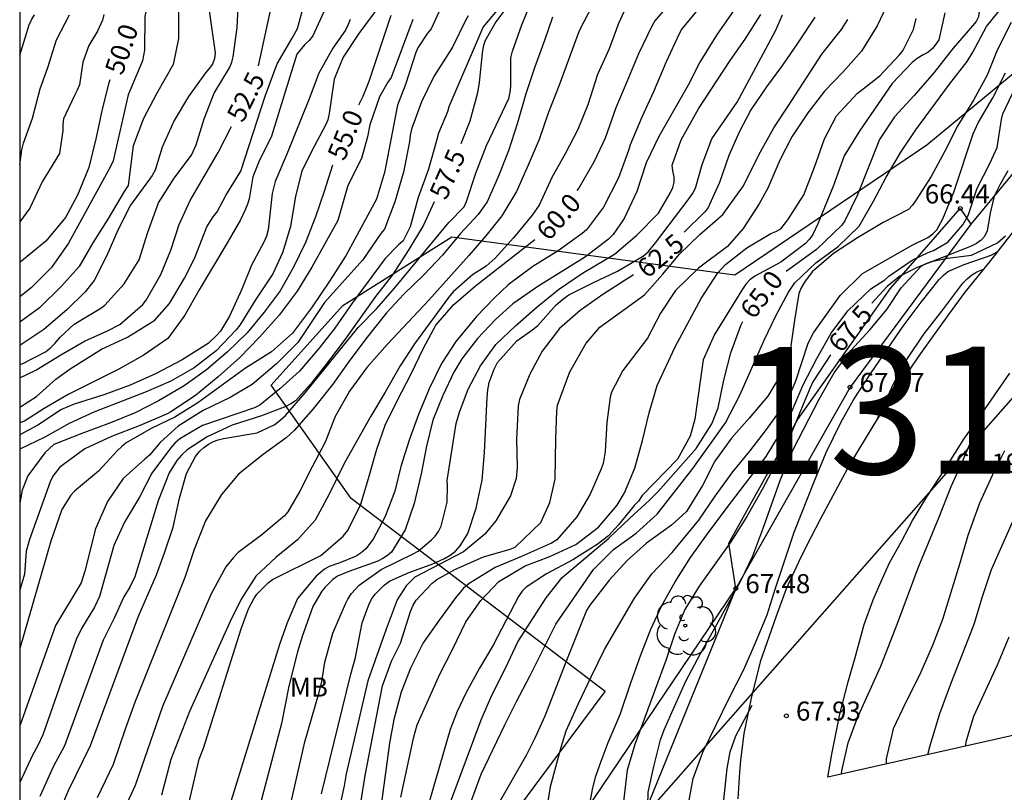
# Model space of a CAD drawing. Units: metres. Extents: x 580644 to 580996, y 4795289 to 4795541.
# Drawn here: x 580644 to 580683, y 4795443 to 4795474 of the extents above; entities that cross this region are included whole.
import ezdxf

# ---------------------------------------------------------------- set-up
doc = ezdxf.new("R2010")
doc.units = ezdxf.units.M
for name, color, linetype in [('010106', 9, 'Continuous'), ('020101', 3, 'CABEZA_TALUD'), ('020104', 34, 'Continuous'), ('020107', 3, 'Continuous'), ('020204', 9, 'Continuous'), ('020307', 24, 'Continuous'), ('020308', 9, 'Continuous'), ('070111', 6, 'Continuous'), ('070112', 6, 'Continuous'), ('100116', 71, 'Continuous'), ('100202', 3, 'Continuous'), ('100301', 7, 'Continuous'), ('130101', 9, 'Continuous'), ('130301', 9, 'Continuous')]:
    doc.layers.add(name, color=color, linetype=linetype)
doc.layers.add('020105', color=24, linetype='Continuous', lineweight=30)
doc.styles.add('ARIAL', font='ARIAL.TTF', dxfattribs={"height": 1})
doc.styles.add('ARIALI', font='ARIALI.TTF', dxfattribs={"height": 1})
doc.linetypes.add('CABEZA_TALUD', pattern='A,0.1,[204,DONOSTI.shx,S=0.15,R=0,X=0,Y=0],0,0.2', length=0.3)

# ---------------------------------------------------------------- blocks, each defined once
blk = doc.blocks.new('COTAPU')
blk.add_circle((0, 0), 0.075)
blk = doc.blocks.new('ARBOL')
blk.add_circle((0, 0), 0.0587)
for centre, radius, start, end in [((0.097, 0.97), 0.21, 23.1565, 160.4665), ((-0.564, 0.381), 0.532, 92.28, 254.58), ((-0.28, 0.855), 0.3, 359.2878, 173.6078), ((0.438, 0.881), 0.24, 301.578, 139.328), ((-0.091, 0.321), 0.12, 119.14, 310.56), ((0.656, 0.288), 0.443, 319.8556, 114.7656), ((0.819, -0.249), 0.383, 235.5275, 62.0275), ((-0.556, -0.339), 0.555, 142.64, 266.54), ((-0.039, -0.384), 0.21, 189.64, 323.88), ((0.299, -0.624), 0.532, 224.67, 0.24), ((-0.301, -0.676), 0.45, 213.78, 295.32)]:
    blk.add_arc(centre, radius, start, end)

msp = doc.modelspace()

# ---------------------------------------------------------------- linework, layer by layer
at = {"layer": '010106', "flags": 128}
msp.add_lwpolyline([(580644.226, 4795290.231), (580994.216, 4795290.223), (580994.222, 4795540.216), (580644.232, 4795540.224)], close=True, dxfattribs=at)
at = {"layer": '020101'}
for points in [[(580761.923, 4795495.532, 66.478), (580755.942, 4795495.563, 66.568), (580745.614, 4795494.782, 66.938), (580735.153, 4795494.266, 67.758), (580728.324, 4795495.526, 68.428), (580723.983, 4795502.411, 67.618), (580720.735, 4795501.02, 67.198), (580715.955, 4795495.85, 67.478), (580708.564, 4795495.022, 67.648), (580700.251, 4795491.32, 68.078), (580699.035, 4795490.896, 68.088), (580694.652, 4795484.356, 68.508), (580692.66, 4795480.871, 68.458), (580690.233, 4795477.257, 68.428), (580686.76, 4795471.698, 68.028), (580681.63, 4795465.496, 67.578)], [(580672.382, 4795451.164, 67.478), (580668.822, 4795442.381, 67.288), (580669.586, 4795433.811, 67.378), (580672.699, 4795429.82, 67.588), (580678.336, 4795423.839, 67.568), (580682.904, 4795418.645, 67.378), (580688.551, 4795413.671, 67.258), (580697.043, 4795408.513, 66.938), (580703.226, 4795405.591, 66.848), (580711.728, 4795402.008, 67.138), (580724.264, 4795398.333, 66.918), (580740.513, 4795396.49, 66.628), (580745.592, 4795396.153, 66.628), (580761.448, 4795397.353, 66.438), (580771.951, 4795398.436, 65.988), (580779.837, 4795400.563, 66.168), (580792.965, 4795403.625, 65.988), (580809.147, 4795406.661, 65.418), (580813.269, 4795408.163, 65.708)]]:
    msp.add_polyline3d(points, dxfattribs=at)
at = {"layer": '020104', "flags": 128}
for points, elevation in [([(580649.463, 4795477.778), (580649.607, 4795477.154), (580649.736, 4795476.757), (580649.809, 4795476.106), (580649.768, 4795475.906), (580649.352, 4795474.661), (580649.151, 4795473.665), (580649.138, 4795472.344), (580649.054, 4795471.927), (580648.492, 4795470.579), (580647.908, 4795467.985), (580647.79, 4795467.74), (580646.142, 4795464.752), (580645.483, 4795463.794), (580644.68, 4795462.983), (580644.23, 4795462.639)], 50.5), ([(580650.304, 4795477.632), (580650.62, 4795477.124), (580650.863, 4795476.778), (580650.828, 4795476.556), (580650.757, 4795476.369), (580650.514, 4795475.516), (580650.47, 4795474.337), (580650.471, 4795472.798), (580650.257, 4795471.782), (580649.605, 4795470.621), (580649.094, 4795469.648), (580648.685, 4795468.578), (580648.493, 4795467.02), (580648.336, 4795466.784), (580647.692, 4795465.685), (580647.105, 4795464.755), (580646.56, 4795463.834), (580645.876, 4795463.051), (580645, 4795462.201), (580644.23, 4795461.632)], 51), ([(580651.025, 4795477.507), (580651.673, 4795476.853), (580651.754, 4795476.66), (580651.676, 4795475.535), (580651.592, 4795474.658), (580651.604, 4795474.45), (580651.906, 4795472.241), (580651.887, 4795472.014), (580651.805, 4795471.791), (580651.681, 4795471.619), (580651.527, 4795471.443), (580650.862, 4795470.519), (580650.298, 4795469.567), (580649.834, 4795468.522), (580649.558, 4795467.621), (580649.437, 4795467.407), (580648.577, 4795466.24), (580648.079, 4795465.259), (580647.646, 4795464.255), (580647.159, 4795463.273), (580646.806, 4795462.836), (580646.08, 4795462.128), (580645.171, 4795461.346), (580644.23, 4795460.72)], 51.5), ([(580668.504, 4795475.008), (580667.771, 4795473.389), (580667.407, 4795472.389), (580666.947, 4795471.379), (580666.559, 4795470.19), (580666.175, 4795469.217), (580665.678, 4795468.257), (580665.152, 4795467.336), (580664.649, 4795466.246), (580664.371, 4795465.848), (580663.648, 4795464.96), (580662.917, 4795464.157), (580662.569, 4795463.848), (580662.029, 4795463.505), (580661.267, 4795462.838), (580661.082, 4795462.615), (580659.756, 4795460.788), (580659.191, 4795459.92), (580658.6, 4795458.882), (580658.038, 4795457.936), (580656.99, 4795456.078), (580656.388, 4795454.871), (580655.841, 4795453.85), (580655.145, 4795453.07), (580654.308, 4795452.394), (580653.515, 4795451.644), (580652.928, 4795450.734), (580652.483, 4795449.833), (580650.903, 4795446.314), (580650.175, 4795444.433), (580649.798, 4795443.034)], 59.5), ([(580671.356, 4795474.534), (580670.542, 4795473.506), (580670.263, 4795473.177), (580670.159, 4795472.985), (580669.651, 4795471.876), (580669.149, 4795470.7), (580668.693, 4795469.707), (580668.226, 4795468.609), (580668.166, 4795468.392), (580667.769, 4795467.317), (580667.184, 4795466.157), (580666.517, 4795465.274), (580666.348, 4795465.123), (580665.402, 4795464.442), (580664.406, 4795463.824), (580663.43, 4795463.107), (580662.881, 4795462.58), (580662.185, 4795461.858), (580661.377, 4795460.88), (580660.817, 4795460.009), (580660.32, 4795459.019), (580659.906, 4795458.002), (580659.542, 4795456.995), (580659.208, 4795455.964), (580658.977, 4795454.989), (580658.599, 4795453.997), (580658.126, 4795453.101), (580657.831, 4795452.72), (580657.654, 4795452.561), (580657.457, 4795452.435), (580656.82, 4795452.166), (580656.397, 4795452.03), (580656.214, 4795451.916), (580655.877, 4795451.642), (580655.154, 4795450.765), (580654.74, 4795449.808), (580654.446, 4795448.953), (580652.128, 4795441.47)], 60.5), ([(580661.858, 4795442.458), (580662.37, 4795443.859), (580663.301, 4795445.799), (580663.76, 4795446.72), (580664.302, 4795447.735), (580665.302, 4795449.762), (580666.79, 4795451.903), (580667.574, 4795452.689), (580668.459, 4795453.332), (580669.296, 4795454.088), (580670.689, 4795455.876), (580671.973, 4795457.682), (580672.545, 4795458.764), (580673.498, 4795460.924), (580673.97, 4795461.914), (580674.452, 4795462.818), (580674.702, 4795463.191), (580675.525, 4795463.978), (580676.405, 4795464.609), (580677.236, 4795465.409), (580677.797, 4795466.402), (580678.295, 4795467.34), (580678.87, 4795468.325), (580679.457, 4795469.204), (580680.789, 4795471.006), (580681.475, 4795471.894), (580681.698, 4795472.267), (580682.246, 4795473.269), (580683.189, 4795474.455)], 65.5), ([(580644.23, 4795459.973), (580644.326, 4795460.004), (580645.239, 4795460.469), (580645.439, 4795460.631), (580645.625, 4795460.818), (580645.799, 4795461.029), (580646.371, 4795461.563), (580647.414, 4795462.184), (580647.58, 4795462.307), (580648.34, 4795463.144), (580648.929, 4795464.091), (580649.263, 4795465.184), (580649.685, 4795466.332), (580650.305, 4795467.304), (580650.982, 4795468.209), (580651.161, 4795468.615), (580651.478, 4795469.643), (580651.875, 4795470.645), (580652.481, 4795471.643), (580652.565, 4795471.864), (580652.623, 4795472.073), (580652.779, 4795473.219), (580652.83, 4795474.319)], 52), ([(580644.23, 4795458.289), (580644.893, 4795458.717), (580645.641, 4795459.39), (580646.214, 4795459.803), (580647.439, 4795460.578), (580648.469, 4795461.043), (580649.54, 4795461.714), (580650.117, 4795462.374), (580650.7, 4795463.368), (580651.099, 4795464.147), (580651.581, 4795465.392), (580651.834, 4795465.787), (580651.989, 4795465.979), (580652.333, 4795466.616), (580652.919, 4795467.576), (580653.876, 4795470.53), (580654.345, 4795471.808), (580654.945, 4795472.815), (580655.154, 4795473.194), (580655.418, 4795474.208)], 53), ([(580658.386, 4795474.107), (580657.567, 4795473.002), (580656.941, 4795472.061), (580656.59, 4795471.199), (580656.4, 4795469.847), (580656.343, 4795469.605), (580656.269, 4795469.419), (580655.691, 4795468.332), (580655.326, 4795467.579), (580655.067, 4795466.595), (580654.876, 4795465.404), (580654.564, 4795464.365), (580654.174, 4795463.542), (580653.502, 4795462.512), (580652.882, 4795461.521), (580652.739, 4795461.34), (580651.949, 4795460.504), (580651.092, 4795459.842), (580650.163, 4795459.313), (580649.205, 4795458.901), (580647.136, 4795458.095), (580646.175, 4795457.649), (580645.209, 4795457.112), (580644.23, 4795456.641)], 54.5), ([(580663.144, 4795474.079), (580662.449, 4795473.252), (580661.098, 4795470.113), (580661.049, 4795469.916), (580660.69, 4795469.071), (580660.633, 4795468.829), (580660.294, 4795467.659), (580659.894, 4795466.547), (580659.581, 4795465.393), (580659.309, 4795464.836), (580659.115, 4795464.677), (580658.602, 4795464.145), (580657.303, 4795462.388), (580656.612, 4795461.405), (580655.991, 4795460.598), (580655.23, 4795459.712), (580654.459, 4795459.014), (580653.666, 4795458.367), (580653.463, 4795458.263), (580651.408, 4795457.571), (580650.517, 4795457.048), (580650.326, 4795456.875), (580650.152, 4795456.682), (580649.427, 4795455.694), (580648.932, 4795454.759), (580648.346, 4795453.766), (580647.924, 4795452.853), (580647.368, 4795450.849), (580647.169, 4795450.425), (580646.656, 4795449.59), (580646.443, 4795449.157), (580645.14, 4795445.404), (580644.941, 4795444.982), (580644.735, 4795444.606), (580644.23, 4795443.523)], 57), ([(580660.78, 4795474.012), (580660.4, 4795473.176), (580660.265, 4795473.008), (580659.877, 4795472.438), (580659.802, 4795472.246), (580659.398, 4795470.991), (580659.079, 4795470.181), (580658.61, 4795467.719), (580658.566, 4795467.521), (580658.257, 4795466.48), (580657.06, 4795464.28), (580656.404, 4795463.245), (580655.705, 4795462.201), (580654.957, 4795461.205), (580654.129, 4795460.466), (580653.101, 4795459.825), (580651.232, 4795458.465), (580650.33, 4795457.9), (580649.394, 4795457.455), (580648.415, 4795456.89), (580648.227, 4795456.734), (580648.075, 4795456.583), (580647.321, 4795455.777), (580646.377, 4795454.992), (580646.242, 4795454.833), (580645.888, 4795454.263), (580645.453, 4795453.017), (580644.23, 4795448.795)], 56), ([(580645.957, 4795442.773), (580646.143, 4795443.215), (580647.013, 4795444.989), (580648.896, 4795450.071), (580649.602, 4795451.691), (580649.917, 4795452.56), (580650.26, 4795453.574), (580650.515, 4795454.712), (580650.79, 4795455.686), (580651.135, 4795456.355), (580651.292, 4795456.545), (580651.467, 4795456.71), (580651.65, 4795456.835), (580651.842, 4795456.94), (580652.036, 4795457.015), (580652.234, 4795457.064), (580653.559, 4795457.282), (580654.256, 4795457.611), (580654.473, 4795457.779), (580654.678, 4795457.972), (580655.446, 4795458.852), (580657.537, 4795461.435), (580658.249, 4795462.165), (580658.958, 4795462.977), (580661.103, 4795465.554), (580661.702, 4795466.178), (580661.792, 4795466.391), (580662.159, 4795467.495), (580662.576, 4795468.586), (580663.457, 4795470.442), (580663.507, 4795470.671), (580663.531, 4795470.923), (580663.535, 4795472.034), (580663.604, 4795472.295), (580663.975, 4795473.34), (580664.378, 4795474.337)], 58), ([(580666.766, 4795474.141), (580666.219, 4795473.095), (580665.433, 4795470.968), (580665.003, 4795469.859), (580664.647, 4795468.828), (580664.221, 4795467.816), (580663.757, 4795466.782), (580663.179, 4795465.822), (580662.558, 4795465.033), (580661.888, 4795464.263), (580660.309, 4795462.51), (580658.689, 4795460.779), (580657.87, 4795459.851), (580657.189, 4795458.927), (580656.629, 4795457.925), (580656.24, 4795456.916), (580655.723, 4795455.94), (580655.245, 4795454.989), (580654.774, 4795454.176), (580654.633, 4795454.017), (580653.746, 4795453.272), (580652.815, 4795452.577), (580652.63, 4795452.385), (580652.329, 4795452.011), (580651.746, 4795450.927), (580649.835, 4795446.517), (580648.769, 4795443.412), (580648.364, 4795442.532)], 59), ([(580672.504, 4795474.187), (580671.622, 4795472.924), (580670.964, 4795471.866), (580670.513, 4795470.957), (580669.357, 4795468.945), (580668.857, 4795467.902), (580668.485, 4795466.779), (580667.997, 4795465.717), (580667.564, 4795465.088), (580667.376, 4795464.898), (580666.472, 4795464.203), (580664.597, 4795463.048), (580663.618, 4795462.362), (580662.946, 4795461.751), (580662.228, 4795460.993), (580661.605, 4795460.191), (580661.302, 4795459.676), (580660.863, 4795458.759), (580660.476, 4795457.78), (580660.223, 4795456.766), (580660.017, 4795455.675), (580659.734, 4795454.505), (580659.376, 4795453.463), (580658.85, 4795452.595), (580658.69, 4795452.461), (580658.507, 4795452.338), (580658.308, 4795452.232), (580657.17, 4795451.824), (580656.718, 4795451.639), (580656.538, 4795451.51), (580656.232, 4795451.214), (580656.108, 4795451.053), (580655.755, 4795450.452), (580655.334, 4795449.265), (580655.146, 4795448.663), (580654.802, 4795447.32), (580654.526, 4795445.852), (580653.286, 4795441.163)], 61), ([(580678.414, 4795474.295), (580677.947, 4795473.292), (580677.325, 4795472.306), (580676.591, 4795471.47), (580675.865, 4795470.723), (580675.217, 4795469.871), (580674.591, 4795468.933), (580674.11, 4795468.012), (580673.646, 4795466.917), (580673.303, 4795466.299), (580672.669, 4795465.32), (580672.062, 4795464.618), (580670.914, 4795463.769), (580670.014, 4795462.879), (580669.419, 4795461.986), (580668.91, 4795461.015), (580667.943, 4795459.741), (580667.489, 4795458.887), (580667.448, 4795458.689), (580667.317, 4795457.695), (580667.245, 4795456.549), (580667.167, 4795456.072), (580667.095, 4795455.866), (580666.653, 4795454.868), (580666.136, 4795453.977), (580665.344, 4795453.08), (580665.142, 4795452.938), (580663.957, 4795452.413), (580662.927, 4795451.984), (580661.895, 4795451.355), (580661.677, 4795451.168), (580661.539, 4795451.02), (580661.362, 4795450.792), (580660.714, 4795449.912), (580660.089, 4795449.024), (580659.594, 4795448.031), (580659.224, 4795447.08), (580658.937, 4795446.001), (580658.772, 4795445.078), (580658.111, 4795440.216)], 63.5), ([(580656.244, 4795473.989), (580655.75, 4795472.907), (580655.612, 4795472.718), (580655.427, 4795472.548), (580655.129, 4795472.183), (580654.123, 4795468.963), (580653.628, 4795467.951), (580653.387, 4795467.353), (580653.247, 4795466.487), (580653.184, 4795466.275), (580653.096, 4795466.056), (580652.907, 4795465.669), (580652.37, 4795464.74), (580651.28, 4795462.917), (580650.722, 4795461.91), (580650.057, 4795460.994), (580649.087, 4795460.321), (580648.126, 4795459.786), (580646.131, 4795458.789), (580645.19, 4795458.246), (580644.41, 4795457.738), (580644.23, 4795457.684)], 53.5), ([(580647.541, 4795473.748), (580647.483, 4795473.52), (580647.291, 4795473.089), (580646.95, 4795472.519), (580646.712, 4795471.863), (580646.577, 4795470.977), (580646.492, 4795470.769), (580646.379, 4795470.56), (580645.948, 4795469.645), (580645.919, 4795469.406), (580645.917, 4795469.179), (580645.788, 4795468.274), (580645.105, 4795467.163), (580644.619, 4795466.123), (580644.23, 4795465.584)], 49.5), ([(580644.23, 4795467.833), (580644.306, 4795468.417), (580644.374, 4795468.678), (580644.724, 4795469.67), (580645.03, 4795470.815), (580645.339, 4795471.657), (580645.675, 4795472.741), (580646.184, 4795473.728)], 49), ([(580644.23, 4795472.147), (580644.604, 4795473.335), (580644.694, 4795473.535), (580644.804, 4795473.727)], 48.5), ([(580661.862, 4795473.686), (580661.757, 4795473.513), (580661.246, 4795472.457), (580660.514, 4795471.302), (580660.027, 4795470.306), (580659.625, 4795469.23), (580659.579, 4795468.977), (580659.558, 4795468.736), (580659.311, 4795467.539), (580658.975, 4795466.379), (580658.567, 4795465.3), (580658.429, 4795465.13), (580657.715, 4795464.097), (580656.205, 4795462.417), (580655.164, 4795460.839), (580654.319, 4795459.997), (580653.368, 4795459.182), (580652.5, 4795458.673), (580651.442, 4795458.163), (580650.46, 4795457.545), (580649.753, 4795456.906), (580649.336, 4795456.402), (580649.143, 4795456.249), (580648.295, 4795455.493), (580647.677, 4795454.582), (580647.205, 4795453.512), (580646.792, 4795451.835), (580646.642, 4795451.381), (580645.629, 4795449.7), (580644.23, 4795445.757)], 56.5), ([(580665.177, 4795473.632), (580664.865, 4795472.72), (580664.487, 4795471.689), (580664.132, 4795470.619), (580663.804, 4795469.48), (580663.443, 4795468.38), (580663.04, 4795467.359), (580662.609, 4795466.367), (580662.254, 4795465.874), (580661.55, 4795465.11), (580660.852, 4795464.278), (580660.115, 4795463.506), (580659.333, 4795462.742), (580658.648, 4795462.006), (580657.882, 4795461.051), (580657.203, 4795460.146), (580656.545, 4795459.205), (580655.77, 4795458.23), (580655.019, 4795457.38), (580654.704, 4795457.093), (580653.797, 4795456.429), (580652.827, 4795455.658), (580652.162, 4795454.853), (580651.534, 4795453.823), (580651.085, 4795452.695), (580650.718, 4795451.597), (580648.766, 4795446.72), (580648.367, 4795445.621), (580647.897, 4795444.235), (580647.27, 4795442.922)], 58.5), ([(580654.358, 4795440.395), (580655.441, 4795445.124), (580655.986, 4795447.022), (580656.105, 4795447.485), (580656.222, 4795448.263), (580656.544, 4795449.402), (580657.033, 4795450.55), (580657.129, 4795450.737), (580657.269, 4795450.957), (580657.576, 4795451.288), (580658.436, 4795451.903), (580659.698, 4795452.519), (580659.9, 4795452.631), (580660.422, 4795453.069), (580660.56, 4795453.22), (580660.69, 4795453.401), (580660.803, 4795453.612), (580661.028, 4795454.554), (580661.042, 4795455.206), (580661.033, 4795455.411), (580661.391, 4795457.646), (580661.517, 4795458.094), (580661.854, 4795459), (580662.349, 4795459.915), (580662.944, 4795460.764), (580663.715, 4795461.492), (580664.574, 4795462.24), (580665.411, 4795462.928), (580666.354, 4795463.568), (580667.619, 4795464.312), (580668.495, 4795465.065), (580669.337, 4795465.927), (580669.805, 4795466.72), (580669.901, 4795466.934), (580669.964, 4795467.153), (580669.96, 4795467.362), (580669.909, 4795467.586), (580669.883, 4795467.811), (580670.228, 4795468.817), (580670.919, 4795470.027), (580672.161, 4795471.939), (580672.753, 4795472.774), (580673.365, 4795473.743)], 61.5), ([(580656.097, 4795443.086), (580657.24, 4795447.794), (580657.436, 4795448.441), (580657.698, 4795449.808), (580657.96, 4795450.522), (580658.064, 4795450.746), (580658.199, 4795450.939), (580658.562, 4795451.294), (580658.77, 4795451.45), (580659.495, 4795451.782), (580660.466, 4795452.128), (580660.926, 4795452.334), (580661.152, 4795452.471), (580661.36, 4795452.633), (580661.546, 4795452.835), (580661.846, 4795453.325), (580662.175, 4795454.322), (580662.41, 4795455.42), (580662.501, 4795456.515), (580662.601, 4795458.67), (580662.631, 4795458.973), (580662.691, 4795459.267), (580662.884, 4795459.791), (580663.016, 4795460.046), (580663.769, 4795460.909), (580664.406, 4795461.353), (580664.601, 4795461.507), (580665.32, 4795462.315), (580665.63, 4795462.588), (580665.813, 4795462.713), (580666.767, 4795463.187), (580667.737, 4795463.641), (580668.747, 4795464.251), (580668.952, 4795464.419), (580669.225, 4795464.757), (580670.548, 4795466.505), (580670.691, 4795466.715), (580670.795, 4795466.905), (580671.065, 4795467.842), (580671.439, 4795468.847), (580672.442, 4795470.289), (580673.941, 4795473.106), (580674.223, 4795473.735)], 62), ([(580680.606, 4795473.806), (580680.359, 4795472.748), (580680.254, 4795472.573), (580680.116, 4795472.403), (580679.936, 4795472.252), (580679.748, 4795472.162), (580679.519, 4795472.017), (580679.317, 4795471.852), (580678.533, 4795471.033), (580677.26, 4795469.184), (580676.648, 4795468.183), (580676.227, 4795467.015), (580675.612, 4795465.511), (580675.415, 4795465.086), (580675.285, 4795464.907), (580675.125, 4795464.735), (580674.152, 4795463.998), (580673.125, 4795463.449), (580672.929, 4795463.298), (580672.78, 4795463.128), (580672.617, 4795462.903), (580671.546, 4795461.147), (580671.104, 4795460.154), (580670.766, 4795457.817), (580670.586, 4795457.159), (580670.096, 4795456.252), (580668.699, 4795454.825), (580668.558, 4795454.602), (580668.401, 4795454.437), (580667.767, 4795453.663), (580667.377, 4795453.228), (580666.935, 4795452.885), (580665.975, 4795452.289), (580664.946, 4795451.735), (580664.141, 4795451.218), (580663.986, 4795451.051), (580663.837, 4795450.845), (580662.845, 4795448.931), (580662.311, 4795448.021), (580661.766, 4795447.036), (580661.433, 4795446.318), (580661.156, 4795445.615), (580660.342, 4795442.805)], 64.5), ([(580659.684, 4795473.546), (580658.829, 4795471.259), (580658.703, 4795471.075), (580658.375, 4795470.502), (580657.995, 4795469.398), (580657.897, 4795468.929), (580657.66, 4795468.079), (580657.127, 4795467.015), (580656.736, 4795465.637), (580655.707, 4795463.798), (580655.132, 4795462.863), (580654.426, 4795461.913), (580653.651, 4795461.052), (580652.886, 4795460.249), (580652.035, 4795459.482), (580651.142, 4795458.759), (580650.174, 4795458.111), (580649.994, 4795458.013), (580648.925, 4795457.564), (580647.842, 4795457.145), (580646.785, 4795456.652), (580645.798, 4795455.929), (580645.533, 4795455.583), (580645.426, 4795455.361), (580644.616, 4795453.085), (580644.483, 4795452.635), (580644.417, 4795451.719), (580644.23, 4795451.094)], 55.5), ([(580657.221, 4795473.546), (580657.146, 4795473.354), (580657.032, 4795473.125), (580656.539, 4795472.422), (580655.992, 4795471.434), (580655.606, 4795470.43), (580654.731, 4795468.246), (580654.267, 4795467.173), (580654.156, 4795466.705), (580654.002, 4795465.274), (580653.929, 4795465.028), (580653.826, 4795464.784), (580653.341, 4795463.885), (580652.967, 4795462.942), (580652.48, 4795461.88), (580652.126, 4795461.29), (580651.955, 4795461.105), (580651.631, 4795460.798), (580650.619, 4795460.157), (580649.564, 4795459.607), (580648.574, 4795459.158), (580647.541, 4795458.777), (580646.369, 4795458.412), (580645.87, 4795458.203), (580644.942, 4795457.591), (580644.23, 4795457.208)], 54), ([(580657.23, 4795440.167), (580657.807, 4795443.806), (580658.487, 4795447.334), (580658.844, 4795448.306), (580659.202, 4795449.007), (580659.598, 4795450.257), (580659.697, 4795450.499), (580659.812, 4795450.697), (580660.434, 4795451.357), (580660.624, 4795451.511), (580661.333, 4795451.906), (580662.468, 4795452.402), (580663.515, 4795452.707), (580663.712, 4795452.791), (580664.712, 4795453.75), (580665.077, 4795454.543), (580665.275, 4795455.456), (580665.304, 4795457.052), (580665.348, 4795458.132), (580665.375, 4795458.373), (580665.86, 4795459.682), (580666.496, 4795460.809), (580667.039, 4795461.443), (580668.792, 4795462.708), (580669.504, 4795463.511), (580670.172, 4795464.31), (580670.97, 4795465.086), (580671.868, 4795465.872), (580672.69, 4795467.003), (580673.294, 4795468.221), (580673.875, 4795469.281), (580674.448, 4795470.141), (580675.77, 4795472.189), (580676.542, 4795473.159), (580676.793, 4795473.548)], 63), ([(580659.209, 4795442.95), (580659.725, 4795445.329), (580659.859, 4795445.795), (580660.75, 4795447.788), (580661.251, 4795448.78), (580661.764, 4795449.848), (580662.362, 4795450.688), (580663.065, 4795451.43), (580664.1, 4795452.051), (580665.077, 4795452.417), (580666.092, 4795452.886), (580666.988, 4795453.572), (580667.713, 4795454.437), (580668.008, 4795454.925), (580668.413, 4795455.9), (580668.713, 4795456.981), (580668.98, 4795458.074), (580669.288, 4795459.141), (580669.999, 4795460.662), (580671.019, 4795462.57), (580671.682, 4795463.582), (580671.974, 4795463.906), (580672.817, 4795464.558), (580673.761, 4795465.128), (580673.953, 4795465.208), (580674.148, 4795465.313), (580674.423, 4795465.659), (580675.052, 4795466.649), (580675.482, 4795467.737), (580675.864, 4795468.858), (580676.34, 4795469.76), (580677.148, 4795470.632), (580678.041, 4795471.334), (580678.806, 4795472.147), (580678.949, 4795472.32), (580679.364, 4795473.147), (580679.48, 4795473.592)], 64), ([(580683.216, 4795473.429), (580682.662, 4795472.338), (580682.27, 4795471.36), (580681.735, 4795470.374), (580681.115, 4795469.375), (580680.599, 4795468.369), (580680.064, 4795467.371), (580679.48, 4795466.447), (580679.329, 4795466.245), (580679.168, 4795466.067), (580678.176, 4795465.559), (580677.172, 4795464.963), (580676.222, 4795464.336), (580675.389, 4795463.62), (580675.082, 4795463.217), (580674.953, 4795462.993), (580674.855, 4795462.766), (580674.688, 4795461.714), (580674.538, 4795460.613), (580674.223, 4795459.678), (580673.636, 4795458.731), (580672.911, 4795457.865), (580672.213, 4795457.076), (580671.556, 4795456.172), (580671.069, 4795455.211), (580670.443, 4795454.188), (580669.855, 4795453.65), (580668.871, 4795452.944), (580668.111, 4795452.262), (580667.419, 4795451.498), (580666.646, 4795450.505), (580666.517, 4795450.29), (580665.671, 4795448.199), (580664.88, 4795446.14), (580664.481, 4795445.266), (580664.152, 4795444.616), (580662.919, 4795442.469)], 66), ([(580664.955, 4795442.438), (580665.103, 4795443.369), (580665.512, 4795444.911), (580665.717, 4795445.555), (580666.187, 4795446.609), (580666.692, 4795447.69), (580667.225, 4795448.764), (580668.398, 4795450.784), (580669.081, 4795451.731), (580669.887, 4795452.581), (580670.93, 4795453.854), (580671.572, 4795454.786), (580672.264, 4795455.744), (580672.94, 4795456.565), (580673.544, 4795457.364), (580674.409, 4795458.556), (580674.739, 4795459.334), (580675.231, 4795460.813), (580675.432, 4795461.219), (580676.49, 4795462.694), (580677.363, 4795463.55), (580679.314, 4795464.669), (580679.934, 4795464.969), (580680.127, 4795465.117), (580680.287, 4795465.276), (580680.524, 4795465.705), (580680.952, 4795466.753), (580681.718, 4795469.045), (580681.91, 4795469.476), (580682.485, 4795470.464), (580682.988, 4795471.443)], 66.5), ([(580666.675, 4795442.832), (580666.763, 4795443.312), (580666.883, 4795443.781), (580667.086, 4795444.368), (580667.37, 4795445.095), (580667.836, 4795446.204), (580668.255, 4795447.452), (580668.652, 4795448.544), (580669.044, 4795449.559), (580669.472, 4795450.488), (580669.992, 4795451.417), (580670.595, 4795452.374), (580671.265, 4795453.307), (580672.037, 4795454.343), (580673.57, 4795456.355), (580674.104, 4795457.215), (580674.585, 4795458.119), (580675.013, 4795459.151), (580675.563, 4795460.21), (580676.13, 4795461.204), (580676.784, 4795462.084), (580677.692, 4795462.956), (580678.237, 4795463.309), (580678.4, 4795463.448), (580679.313, 4795464.079), (580679.944, 4795464.382), (580680.157, 4795464.461), (580680.725, 4795464.78), (580681.307, 4795465.471), (580681.524, 4795465.841), (580681.871, 4795466.911), (580682.377, 4795467.884), (580682.655, 4795468.507), (580682.83, 4795469.618), (580682.879, 4795469.834), (580683.379, 4795470.886)], 67), ([(580668.912, 4795442.056), (580668.941, 4795443.15), (580669.156, 4795444.16), (580669.417, 4795445.211), (580669.562, 4795445.602), (580669.968, 4795446.522), (580670.413, 4795447.52), (580670.993, 4795448.603), (580671.511, 4795449.51), (580672.596, 4795451.489), (580673.053, 4795452.449), (580673.452, 4795453.489), (580674.144, 4795455.454), (580674.641, 4795456.629), (580675.664, 4795458.608), (580676.253, 4795459.642), (580676.91, 4795460.525), (580677.65, 4795461.334), (580678.322, 4795462.143), (580678.889, 4795462.986), (580679.668, 4795463.846), (580679.871, 4795463.952), (580680.08, 4795464.029), (580680.707, 4795464.151), (580681.651, 4795464.28), (580682.678, 4795464.762), (580682.99, 4795465.03)], 68), ([(580670.52, 4795442.685), (580670.709, 4795443.68), (580671.082, 4795444.719), (580672.104, 4795446.824), (580672.692, 4795447.979), (580673.11, 4795448.91), (580673.62, 4795450.117), (580673.937, 4795451.173), (580674.675, 4795453.376), (580675.476, 4795455.391), (580675.94, 4795456.506), (580676.508, 4795457.693), (580677.015, 4795458.586), (580677.706, 4795459.65), (580678.965, 4795461.484), (580679.674, 4795462.431), (580680.377, 4795463.316), (580680.534, 4795463.481), (580680.722, 4795463.632), (580681.357, 4795463.909), (580682.42, 4795464.278), (580682.665, 4795464.405)], 68.5), ([(580677.948, 4795457.845), (580678.59, 4795459.238), (580679.127, 4795460.208), (580679.78, 4795461.169), (580680.483, 4795462.066), (580681.305, 4795463.174), (580681.478, 4795463.349), (580681.653, 4795463.489), (580681.857, 4795463.615), (580682.125, 4795463.721)], 69), ([(580676.538, 4795443.861), (580676.549, 4795443.983), (580676.801, 4795445.088), (580677.16, 4795446.042), (580678.086, 4795448.099), (580678.749, 4795449.82), (580679.552, 4795451.973), (580680.366, 4795453.939), (580680.852, 4795455.168), (580681.294, 4795456.16), (580682.144, 4795458.175)], 70.5), ([(580682.952, 4795456.578), (580682.463, 4795455.599), (580681.961, 4795454.512), (580681.5, 4795453.244), (580681.187, 4795452.155), (580680.512, 4795449.942), (580680.123, 4795448.913), (580679.607, 4795447.756), (580679.054, 4795446.661), (580678.576, 4795445.634), (580678.301, 4795444.459), (580678.294, 4795444.254)], 71), ([(580679.933, 4795444.622), (580680.019, 4795444.984), (580680.402, 4795446.238), (580680.837, 4795447.41), (580681.75, 4795449.759), (580682.083, 4795450.842), (580682.442, 4795451.901), (580683.403, 4795454.095)], 71.5), ([(580683.119, 4795449.239), (580682.663, 4795448.149), (580681.734, 4795446.123), (580681.436, 4795445.16), (580681.404, 4795444.952)], 72), ([(580673.084, 4795436.687), (580672.762, 4795437.335), (580672.335, 4795438.482), (580672.08, 4795439.641), (580671.958, 4795440.694), (580671.898, 4795441.762), (580671.909, 4795442.85), (580672.037, 4795444.077), (580672.167, 4795444.738), (580672.388, 4795445.358), (580673.024, 4795446.568)], 69)]:
    msp.add_lwpolyline(points, dxfattribs=dict(at, elevation=elevation))
at = {"layer": '020105', "flags": 128}
for points, elevation in [([(580683.221, 4795478.891), (580682.683, 4795478.225), (580682.59, 4795478.014), (580682.238, 4795476.736), (580682.075, 4795475.85), (580682.05, 4795474.751), (580681.925, 4795473.654), (580681.829, 4795473.471), (580681.691, 4795473.293), (580680.929, 4795472.415), (580680.171, 4795471.446), (580679.401, 4795470.557), (580678.62, 4795469.713), (580678.039, 4795468.825), (580677.172, 4795466.648), (580676.672, 4795465.622), (580676.556, 4795465.452), (580675.562, 4795464.495), (580674.363, 4795463.629)], 65), ([(580654.322, 4795475.054), (580653.607, 4795471.718)], 52.5), ([(580670.094, 4795474.539), (580669.205, 4795473.497), (580669.093, 4795473.31), (580668.555, 4795472.202), (580668.103, 4795471.091), (580667.663, 4795470.077), (580667.242, 4795468.876), (580666.82, 4795467.955), (580666.222, 4795466.94), (580666.135, 4795466.821)], 60), ([(580663.619, 4795474.366), (580662.949, 4795473.453), (580662.517, 4795472.688), (580662.454, 4795472.465), (580662.408, 4795472.221), (580662.297, 4795471.066), (580662.23, 4795470.666), (580661.919, 4795469.549), (580661.566, 4795468.661)], 57.5), ([(580657.565, 4795470.192), (580657.731, 4795470.532), (580657.967, 4795471.116), (580658.837, 4795473.711)], 55), ([(580675.496, 4795473.641), (580674.824, 4795472.623), (580674.223, 4795471.746), (580673.586, 4795470.891), (580672.98, 4795469.997), (580672.518, 4795469.11), (580672.106, 4795468.198), (580671.742, 4795467.139), (580671.284, 4795466.124), (580671.151, 4795465.968), (580670.346, 4795465.179)], 62.5), ([(580647.776, 4795471.169), (580647.728, 4795471.052), (580647.473, 4795470.016), (580647.232, 4795468.91), (580646.947, 4795467.727), (580646.502, 4795466.636), (580646.026, 4795465.751), (580645.258, 4795464.829), (580644.23, 4795463.987)], 50), ([(580644.23, 4795459.448), (580644.866, 4795459.75), (580645.849, 4795460.354), (580646.77, 4795460.885), (580647.684, 4795461.295), (580648.165, 4795461.541), (580649.066, 4795462.333), (580649.201, 4795462.498), (580649.782, 4795463.516), (580650.171, 4795464.47), (580650.497, 4795465.476), (580650.933, 4795466.427), (580652.029, 4795468.316), (580652.556, 4795469.341)], 52.5), ([(580656.529, 4795467.813), (580656.204, 4795466.777), (580655.862, 4795465.779), (580655.467, 4795464.767), (580654.997, 4795463.802), (580654.466, 4795462.867), (580653.843, 4795462.038), (580653.175, 4795461.216), (580652.388, 4795460.455), (580651.567, 4795459.763), (580650.694, 4795459.131), (580649.681, 4795458.538), (580648.762, 4795458.073), (580647.795, 4795457.68), (580646.671, 4795457.262), (580645.572, 4795456.823), (580645.215, 4795456.492), (580644.545, 4795455.598), (580644.325, 4795455.032), (580644.23, 4795454.522)], 55), ([(580683.077, 4795467.593), (580682.758, 4795467.045), (580682.538, 4795466.598), (580682.386, 4795465.928), (580682.27, 4795465.231), (580682.166, 4795465.011), (580682.03, 4795464.861), (580681.842, 4795464.732), (580681.615, 4795464.615), (580679.516, 4795463.792), (580678.835, 4795463.453), (580678.329, 4795463.045), (580677.731, 4795462.381)], 67.5), ([(580660.524, 4795466.371), (580660.104, 4795465.46), (580659.532, 4795464.497), (580658.881, 4795463.495), (580658.222, 4795462.643), (580657.021, 4795460.964), (580656.293, 4795459.998), (580655.672, 4795459.21), (580655.068, 4795458.547), (580654.885, 4795458.429), (580654.686, 4795458.326), (580653.736, 4795457.952), (580652.581, 4795457.589), (580651.603, 4795457.132), (580650.807, 4795456.612), (580650.594, 4795456.411), (580650.409, 4795456.191), (580650.109, 4795455.71), (580649.665, 4795454.611), (580648.758, 4795451.616), (580648.556, 4795451.21), (580648.315, 4795450.838), (580647.942, 4795449.996), (580647.503, 4795449.133), (580645.992, 4795444.963), (580645.558, 4795444.172), (580645.019, 4795442.98)], 57.5), ([(580650.491, 4795441.063), (580651.28, 4795444.441), (580651.458, 4795444.882), (580652.939, 4795449.578), (580653.224, 4795450.364), (580653.435, 4795450.758), (580653.555, 4795450.934), (580653.991, 4795451.383), (580654.16, 4795451.511), (580656.062, 4795452.456), (580656.943, 4795453.22), (580657.134, 4795453.445), (580657.635, 4795454.482), (580657.967, 4795455.58), (580658.264, 4795456.639), (580658.596, 4795457.585), (580659.078, 4795458.566), (580659.604, 4795459.581), (580660.108, 4795460.621), (580660.585, 4795461.514), (580661.279, 4795462.32), (580662.152, 4795463.065), (580664.484, 4795464.885)], 60), ([(580668.366, 4795463.498), (580667.152, 4795462.728), (580666.267, 4795462.094), (580665.449, 4795461.392), (580664.765, 4795460.492), (580664.289, 4795459.596), (580663.884, 4795458.598), (580663.832, 4795458.346), (580663.806, 4795458.076), (580663.758, 4795457.033), (580663.785, 4795455.915), (580663.746, 4795455.487), (580663.522, 4795454.801), (580662.949, 4795453.821), (580662.521, 4795453.303), (580661.681, 4795452.608), (580659.758, 4795451.609), (580659.426, 4795451.269), (580659.071, 4795450.718), (580658.635, 4795449.564), (580657.919, 4795447.53), (580657.057, 4795443.869), (580656.979, 4795443.393), (580656.594, 4795441.601)], 62.5), ([(580660.971, 4795442.222), (580662.375, 4795445.993), (580662.788, 4795446.969), (580663.321, 4795448.029), (580663.818, 4795449.066), (580664.931, 4795450.792), (580665.554, 4795451.597), (580667.395, 4795453.143), (580668.212, 4795453.929), (580668.989, 4795454.637), (580669.325, 4795454.975), (580670.818, 4795456.669), (580671.446, 4795457.636), (580671.69, 4795458.273), (580671.91, 4795459.351), (580672.185, 4795460.428), (580672.585, 4795461.51), (580672.659, 4795461.664)], 65), ([(580676.112, 4795460.348), (580675.409, 4795459.286), (580675.288, 4795459.035), (580674.457, 4795457.014), (580673.423, 4795455.049), (580672.812, 4795453.997), (580672.193, 4795452.998), (580670.936, 4795451.252), (580670.382, 4795450.331), (580669.984, 4795449.391), (580669.629, 4795448.324), (580668.418, 4795445.019), (580668.108, 4795444.015), (580667.826, 4795441.544)], 67.5)]:
    msp.add_lwpolyline(points, dxfattribs=dict(at, elevation=elevation))
at = {"layer": '020107'}
msp.add_polyline3d([(580665.38, 4795440.789, 65.838), (580672.382, 4795451.164, 67.478)], dxfattribs=at)
at = {"layer": '070111'}
msp.add_polyline3d([(580672.382, 4795451.164, 67.478), (580672.115, 4795452.946, 65.138), (580674.81, 4795457.794, 64.828), (580678.447, 4795462.947, 65.438), (580681.209, 4795466.109, 66.438), (580681.63, 4795465.496, 67.578)], dxfattribs=at)
at = {"layer": '070112'}
msp.add_polyline3d([(580681.63, 4795465.496, 67.578), (580676.875, 4795459.081, 67.568), (580672.382, 4795451.164, 67.478)], dxfattribs=at)
at = {"layer": '100116'}
for points in [[(580683.292, 4795465.21, 68.248), (580682.359, 4795464.012, 68.234), (580681.391, 4795462.814, 68.219), (580680.742, 4795461.934, 68.208), (580679.645, 4795460.411, 68.188), (580678.616, 4795458.911, 68.169), (580677.805, 4795457.616, 68.153), (580676.86, 4795456.056, 68.134), (580675.72, 4795453.932, 68.108), (580675.151, 4795452.806, 68.095), (580674.857, 4795452.226, 68.088), (580674.363, 4795451.143, 68.072), (580673.951, 4795450.03, 68.055), (580673.346, 4795448.276, 68.029), (580672.983, 4795446.848, 68.009), (580672.703, 4795445.451, 67.989), (580672.57, 4795444.398, 67.974), (580672.527, 4795443.938, 67.968), (580672.461, 4795442.881, 67.949)], [(580685.021, 4795445.763, 68.788), (580676.003, 4795443.741, 68.058), (580676.154, 4795444.645, 68.062), (580676.47, 4795446.212, 68.069), (580676.801, 4795447.491, 68.074), (580677.076, 4795448.445, 68.078), (580677.436, 4795449.738, 68.084), (580677.783, 4795450.709, 68.088), (580678.084, 4795451.41, 68.101), (580678.431, 4795452.167, 68.115), (580678.892, 4795453.013, 68.131), (580679.329, 4795453.834, 68.147), (580679.893, 4795454.77, 68.165), (580680.639, 4795455.907, 68.188), (580681.354, 4795457.031, 68.208), (580681.972, 4795457.928, 68.224), (580682.567, 4795458.782, 68.24), (580683.153, 4795459.631, 68.255)]]:
    msp.add_polyline3d(points, dxfattribs=at)
at = {"layer": '130101'}
msp.add_polyline3d([(580663.08, 4795441.49, 67.11), (580664.41, 4795443.31, 67.11), (580667.25, 4795447.11, 66.78), (580657.26, 4795454.7, 61.13), (580654.12, 4795459.16, 57.59), (580656.93, 4795462.3, 58.14), (580661.22, 4795465, 58.57), (580672.34, 4795463.5, 64.5), (580679.9, 4795468.61, 68.25), (580688.12, 4795475.43, 68.25), (580690.6, 4795475.69, 69), (580695.54, 4795483.9, 69), (580696.94, 4795486.6, 69), (580699.63, 4795489.26, 69), (580701.83, 4795490.16, 69), (580709.35, 4795492.46, 68.25), (580715.84, 4795492.86, 68.25)], dxfattribs=at)
msp.add_polyline3d([(580700.732, 4795478.51, 0), (580668.749, 4795442.188, 0), (580701.521, 4795405.472, 0), (580716.954, 4795416.281, 0), (580722.69, 4795433.023, 0), (580705.327, 4795448.523, 0), (580712.458, 4795464.335, 0)], close=True, dxfattribs=at)

# ---------------------------------------------------------------- block references
at = {"layer": '020204', "rotation": 359.9987685839998}
for p in [(580681.209, 4795466.109, 66.44), (580676.875, 4795459.081, 67.57), (580680.639, 4795455.907, 68.19), (580672.382, 4795451.164, 67.48), (580674.373, 4795446.15, 67.93)]:
    msp.add_blockref('COTAPU', p, dxfattribs=at)
at = {"layer": '100202', "rotation": 359.9987685839998}
msp.add_blockref('ARBOL', (580670.392, 4795449.703, 67.594), dxfattribs=at)

# ---------------------------------------------------------------- texts
at = {"layer": '020307', "style": 'ARIALI'}
for s, rotation, p in [('50.0', 71.0018, (580648.262, 4795471.319, 49.999)), ('52.5', 63.2648, (580653.005, 4795469.45, 52.499)), ('55.0', 67.3828, (580656.99, 4795467.946, 54.998)), ('57.5', 66.3138, (580660.992, 4795466.403, 57.498)), ('60.0', 48.5538, (580665.037, 4795464.797, 59.998)), ('62.5', 39.7898, (580668.898, 4795463.328, 62.498)), ('65.0', 52.8138, (580673.092, 4795461.712, 64.998)), ('67.5', 49.6558, (580676.524, 4795460.391, 67.498))]:
    msp.add_text(s, height=0.75, rotation=rotation, dxfattribs=at).set_placement(p)
at = {"layer": '020308', "style": 'ARIAL'}
for s, p in [('66.44', (580679.811, 4795466.309, 66.438)), ('67.57', (580677.25, 4795458.894, 67.568)), ('68.19', (580681.014, 4795455.72, 68.188)), ('67.48', (580672.757, 4795450.976, 67.478)), ('67.93', (580674.748, 4795445.962, 67.928))]:
    msp.add_text(s, height=0.75, rotation=359.9988, dxfattribs=at).set_placement(p)
at = {"layer": '100301', "style": 'ARIAL'}
msp.add_text('MB', height=0.75, rotation=359.9988, dxfattribs=at).set_placement((580654.847, 4795446.904))
at = {"layer": '130301', "style": 'ARIAL'}
msp.add_text('131200_47', height=5, rotation=0.0644, dxfattribs=at).set_placement((580672.261, 4795455.665))

doc.saveas('drawing.dxf')
